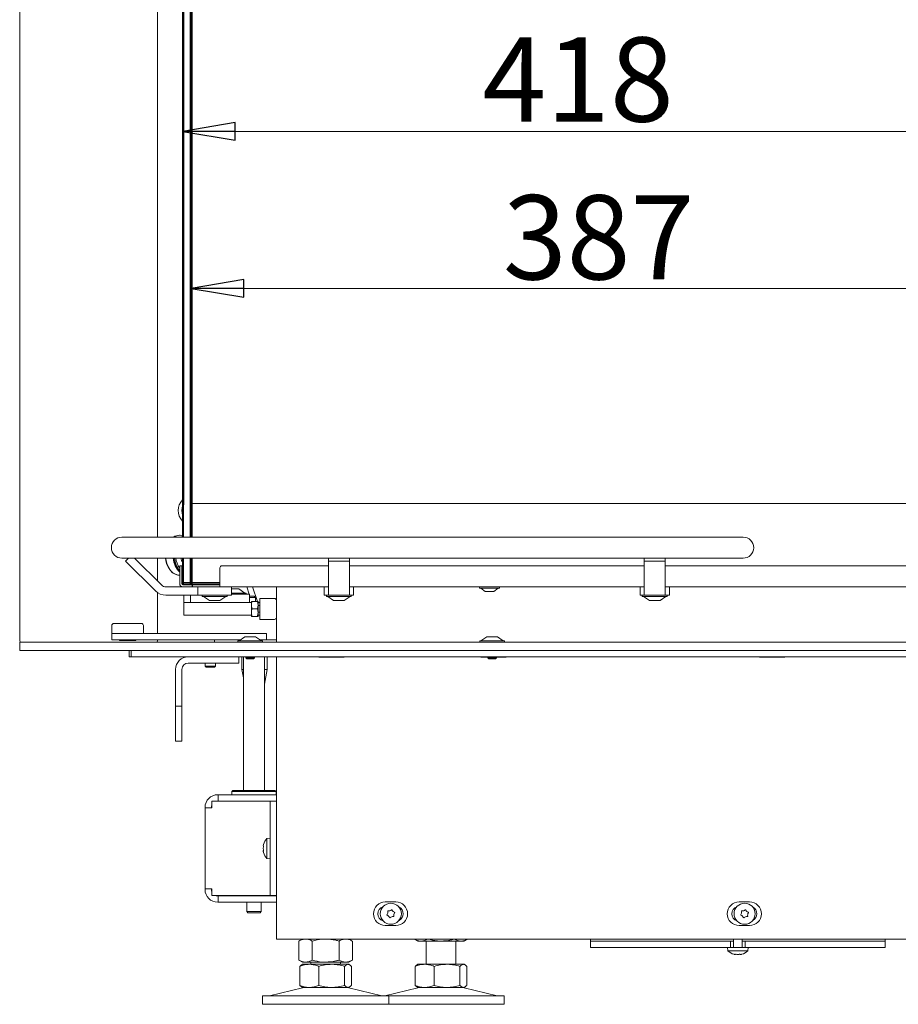
# Model space of a CAD drawing. Extents: x -1070 to 2120, y 1384 to 4330.
# Drawn here: x -1070 to -653, y 2754 to 3222 of the extents above; entities that cross this region are included whole.
import ezdxf

# ---------------------------------------------------------------- set-up
doc = ezdxf.new("R2010")
doc.units = 0
doc.header["$LTSCALE"] = 5
for name, color, linetype in [('LAYER14', 30, 'Continuous'), ('LAYER15', 5, 'Continuous'), ('SLD-0', 7, 'Continuous')]:
    doc.layers.add(name, color=color, linetype=linetype)
doc.styles.add('STANDARD-BrunnerGroßer Text', font='arial.ttf')
doc.dimstyles.new('STANDARD-Brunner-IIGroßer Text', dxfattribs={"dimscale": 5, "dimtxt": 8, "dimasz": 5, "dimexe": 3.175, "dimexo": 0, "dimgap": 0.762, "dimtad": 1, "dimdec": 0, "dimrnd": 1e-08, "dimtxsty": 'STANDARD-BrunnerGroßer Text', "dimblk": 'Filled-1', "dimcen": 0.09, "dimdle": 10, "dimclrd": 7, "dimclre": 7, "dimclrt": 7, "dimadec": 1, "dimazin": 2, "dimtfac": 0.666667, "dimtdec": 0, "dimtmove": 0, "dimatfit": 3, "dimldrblk": 'Filled-1', "dimfxl": 1, "dimtolj": 1, "dimlwd": 15, "dimlwe": 15, "dimarcsym": 0})

# ---------------------------------------------------------------- blocks, each defined once
blk = doc.blocks.new('Filled-1')
at = {"color": 0}
for p, q in [((0, 0), (-1, 0.167)), ((-1, 0.167), (-1, -0.167)), ((-1, 0), (0, 0)), ((-1, -0.167), (0, 0))]:
    blk.add_line(p, q, dxfattribs=at)
at = {"color": 0, "flags": 128}
blk.add_lwpolyline([(-1, -0.167), (0, 0), (-1, 0.167), (-1, -0.167)], dxfattribs=at)
at = {"color": 0}
blk.add_solid([(-1, -0.167), (0, 0), (-1, 0.167), (-1, -0.167)], dxfattribs=at)
blk = doc.blocks.new('*D45')
at = {"layer": 'Defpoints', "color": 0, "transparency": 16777216}
for p in [(-992.44, 3168.85), (-992.44, 2992.14), (-574.74, 2963.64)]:
    blk.add_point(p, dxfattribs=at)
at = {"layer": 'SLD-0', "color": 7, "lineweight": 5, "transparency": 16777216}
for p, q in [((-992.44, 2992.14), (-992.44, 3184.73)), ((-574.74, 2963.64), (-574.74, 3184.73)), ((-599.74, 3168.85), (-967.44, 3168.85))]:
    blk.add_line(p, q, dxfattribs=at)
at = {"layer": 'SLD-0', "color": 7, "lineweight": 5, "transparency": 16777216, "xscale": 25, "yscale": 25, "zscale": 25, "rotation": 180}
blk.add_blockref('Filled-1', (-992.44, 3168.85), dxfattribs=at)
at = {"layer": 'SLD-0', "color": 7, "lineweight": 5, "transparency": 16777216, "xscale": 25, "yscale": 25, "zscale": 25}
blk.add_blockref('Filled-1', (-574.74, 3168.85), dxfattribs=at)
at = {"layer": 'SLD-0', "color": 7, "lineweight": 5, "transparency": 16777216, "insert": (-804.68, 3213.51), "char_height": 40, "attachment_point": 2, "style": 'STANDARD-BrunnerGroßer Text'}
blk.add_mtext('\\A1;418', dxfattribs=at)
blk = doc.blocks.new('*D75')
at = {"color": 7, "lineweight": 5, "transparency": 16777216}
for p, q in [((-988.44, 2991.64), (-988.44, 3110.22)), ((-601.44, 2992.14), (-601.44, 3110.22)), ((-963.44, 3094.34), (-626.44, 3094.34))]:
    blk.add_line(p, q, dxfattribs=at)
at = {"layer": 'Defpoints', "color": 0, "transparency": 16777216}
for p in [(-601.44, 3094.34), (-601.44, 2992.14), (-988.44, 2991.64)]:
    blk.add_point(p, dxfattribs=at)
at = {"color": 7, "lineweight": 5, "transparency": 16777216, "xscale": 25, "yscale": 25, "zscale": 25, "rotation": 180}
blk.add_blockref('Filled-1', (-988.44, 3094.34), dxfattribs=at)
at = {"color": 7, "lineweight": 5, "transparency": 16777216, "xscale": 25, "yscale": 25, "zscale": 25}
blk.add_blockref('Filled-1', (-601.44, 3094.34), dxfattribs=at)
at = {"color": 7, "lineweight": 5, "transparency": 16777216, "insert": (-794.94, 3118.59), "char_height": 40, "attachment_point": 5, "style": 'STANDARD-BrunnerGroßer Text'}
blk.add_mtext('\\A1;387', dxfattribs=at)

msp = doc.modelspace()

# ---------------------------------------------------------------- linework, layer by layer
at = {"color": 7, "linetype": 'Continuous', "lineweight": 5}
for p, q in [((-988.94, 2976.24), (-988.94, 3495.64)), ((-988.44, 3495.64), (-988.44, 2976.24)), ((-992.49, 2992.14), (-992.49, 3458.14)), ((-992.44, 2992.14), (-992.44, 3458.14)), ((-991.94, 3458.64), (-991.94, 2991.64)), ((-987.94, 3458.14), (-987.94, 2992.14)), ((-992.49, 2992.14), (-992.44, 2992.14)), ((-992.49, 2992.14), (-991.99, 2991.64)), ((-992.49, 2976.24), (-992.49, 2992.14)), ((-992.44, 2992.14), (-991.94, 2991.64)), ((-988.44, 2991.64), (-987.94, 2992.14)), ((-987.94, 2992.14), (-987.94, 2976.24)), ((-601.44, 2992.14), (-987.94, 2992.14)), ((-991.99, 2991.64), (-991.99, 2976.24)), ((-991.94, 2991.64), (-991.99, 2991.64)), ((-988.44, 2976.24), (-988.44, 2991.64)), ((-996.27, 2976.24), (-1021.27, 2976.24)), ((-726.27, 2976.24), (-996.27, 2976.24)), ((-993.8, 2977.14), (-993.93, 2977.14)), ((-992.49, 2976.6), (-993.09, 2976.24)), ((-992.04, 2976.8), (-993.01, 2976.41)), ((-992.49, 2976.53), (-992.96, 2976.24)), ((-1021.27, 2966.24), (-996.27, 2966.24)), ((-1018.23, 2966.24), (-1019.57, 2964.91)), ((-1019.57, 2964.91), (-1005.35, 2950.7)), ((-1015.25, 2966.24), (-1002.52, 2953.52)), ((-996.27, 2966.24), (-726.27, 2966.24)), ((-992.49, 2954.64), (-992.49, 2966.24)), ((-991.99, 2966.24), (-991.99, 2954.64)), ((-988.94, 2954.64), (-988.94, 2966.24)), ((-988.44, 2954.64), (-988.44, 2966.24)), ((-987.94, 2966.24), (-987.94, 2954.64)), ((-923.27, 2966.24), (-923.27, 2964.91)), ((-923.27, 2964.91), (-913.27, 2964.91)), ((-923.27, 2950.7), (-923.27, 2964.91)), ((-913.27, 2966.24), (-913.27, 2964.91)), ((-913.27, 2964.91), (-913.27, 2950.7)), ((-773.27, 2966.24), (-773.27, 2964.91)), ((-773.27, 2964.91), (-763.27, 2964.91)), ((-773.27, 2950.7), (-773.27, 2964.91)), ((-763.27, 2966.24), (-763.27, 2964.91)), ((-763.27, 2964.91), (-763.27, 2950.7)), ((-993.84, 2962.64), (-992.84, 2962.64)), ((-993.84, 2961.64), (-993.84, 2962.64)), ((-993.84, 2961.64), (-993.84, 2954.14)), ((-992.84, 2962.64), (-992.84, 2961.64)), ((-992.84, 2961.64), (-992.84, 2954.14)), ((-992.84, 2960.52), (-992.49, 2960.26)), ((-992.84, 2959.64), (-992.49, 2959.64)), ((-974.74, 2961.64), (-974.74, 2954.64)), ((-923.27, 2962.64), (-973.74, 2962.64)), ((-773.27, 2962.64), (-913.27, 2962.64)), ((-565.74, 2962.64), (-763.27, 2962.64)), ((-993.93, 2958.14), (-993.84, 2958.14)), ((-991.99, 2954.64), (-992.49, 2954.64)), ((-991.99, 2954.14), (-992.49, 2954.64)), ((-992.34, 2954.29), (-992.34, 2954.49)), ((-991.99, 2954.64), (-988.94, 2954.64)), ((-991.99, 2954.14), (-991.99, 2954.64)), ((-988.94, 2954.64), (-988.44, 2954.64)), ((-988.94, 2954.14), (-988.44, 2954.64)), ((-988.94, 2954.64), (-988.94, 2954.14)), ((-988.44, 2954.64), (-987.94, 2954.14)), ((-987.94, 2954.64), (-988.44, 2954.64)), ((-987.94, 2954.64), (-974.74, 2954.64)), ((-987.94, 2954.64), (-987.94, 2954.14)), ((-974.74, 2952.64), (-974.74, 2954.64)), ((-1000.4, 2952.64), (-992.34, 2952.64)), ((-992.34, 2953.64), (-987.94, 2953.64)), ((-992.34, 2952.64), (-987.94, 2952.64)), ((-991.99, 2954.14), (-992.19, 2954.14)), ((-988.94, 2954.14), (-991.99, 2954.14)), ((-987.94, 2954.14), (-988.94, 2954.14)), ((-974.74, 2954.14), (-987.94, 2954.14)), ((-987.94, 2953.64), (-987.94, 2952.64)), ((-987.94, 2953.64), (-987.74, 2953.64)), ((-987.94, 2952.64), (-987.74, 2952.64)), ((-987.74, 2953.64), (-987.74, 2952.64)), ((-987.74, 2953.64), (-984.24, 2953.64)), ((-987.74, 2952.64), (-978.26, 2952.64)), ((-985.24, 2952.64), (-985.24, 2948.64)), ((-984.99, 2953.79), (-984.99, 2954.14)), ((-974.74, 2953.64), (-984.24, 2953.64)), ((-977.55, 2952.64), (-978.26, 2952.64)), ((-974.74, 2952.64), (-977.55, 2952.64)), ((-923.27, 2952.64), (-974.74, 2952.64)), ((-969.24, 2952.64), (-969.24, 2948.64)), ((-965.74, 2951.64), (-969.24, 2951.64)), ((-962.34, 2949.7), (-969.24, 2949.7)), ((-962.94, 2949.7), (-965.74, 2951.64)), ((-962.34, 2949.14), (-962.34, 2949.7)), ((-960.88, 2949.14), (-962.04, 2952.64)), ((-956.9, 2945.64), (-959.21, 2952.64)), ((-947.84, 2952.64), (-947.84, 2926.44)), ((-925.27, 2952.64), (-925.27, 2948.64)), ((-923.27, 2950.7), (-923.27, 2948.64)), ((-773.27, 2952.64), (-913.27, 2952.64)), ((-913.27, 2948.64), (-913.27, 2950.7)), ((-911.27, 2952.64), (-911.27, 2948.64)), ((-851.44, 2952.64), (-851.44, 2952.09)), ((-851.44, 2952.09), (-842.81, 2952.09)), ((-850.84, 2952.09), (-848.74, 2950.44)), ((-848.74, 2950.44), (-845.07, 2950.44)), ((-845.07, 2950.44), (-844.74, 2950.44)), ((-844.74, 2950.44), (-842.64, 2952.09)), ((-842.81, 2952.09), (-842.04, 2952.09)), ((-842.04, 2952.09), (-842.04, 2952.64)), ((-775.27, 2952.64), (-775.27, 2948.64)), ((-773.27, 2950.7), (-773.27, 2948.64)), ((-564.74, 2952.64), (-763.27, 2952.64)), ((-763.27, 2948.64), (-763.27, 2950.7)), ((-761.27, 2952.64), (-761.27, 2948.64)), ((-1000.4, 2948.64), (-986.24, 2948.64)), ((-991.84, 2948.64), (-991.84, 2945.64)), ((-991.84, 2945.14), (-991.84, 2945.64)), ((-991.84, 2939.14), (-991.84, 2945.14)), ((-991.84, 2945.14), (-986.84, 2945.14)), ((-988.74, 2948.64), (-988.74, 2945.14)), ((-986.84, 2945.14), (-964.84, 2945.14)), ((-985.24, 2948.64), (-986.24, 2948.64)), ((-984.24, 2948.64), (-985.24, 2948.64)), ((-984.24, 2948.64), (-974.24, 2948.64)), ((-983.14, 2948.64), (-983.14, 2948.09)), ((-983.14, 2948.09), (-971.34, 2948.09)), ((-982.54, 2948.09), (-979.74, 2946.14)), ((-979.74, 2946.14), (-974.74, 2946.14)), ((-974.74, 2946.14), (-971.94, 2948.09)), ((-969.24, 2948.64), (-974.24, 2948.64)), ((-971.34, 2948.09), (-971.34, 2948.64)), ((-969.24, 2949.14), (-968.74, 2949.14)), ((-968.74, 2949.14), (-960.74, 2949.14)), ((-964.84, 2945.14), (-959.84, 2945.14)), ((-960.74, 2949.14), (-960.74, 2945.14)), ((-960.55, 2948.14), (-960.74, 2948.72)), ((-960.74, 2948.14), (-960.02, 2948.14)), ((-960.74, 2947.64), (-957.92, 2947.64)), ((-960.02, 2948.14), (-958.42, 2948.14)), ((-959.84, 2945.14), (-959.84, 2945.64)), ((-959.84, 2945.14), (-959.84, 2939.14)), ((-956.96, 2945.64), (-959.53, 2945.64)), ((-957.92, 2947.64), (-958.42, 2948.14)), ((-957.92, 2945.64), (-957.92, 2947.64)), ((-956.96, 2945.64), (-956.64, 2943.9)), ((-956.64, 2943.9), (-956.64, 2945.64)), ((-956.64, 2945.14), (-955.84, 2945.14)), ((-948.84, 2947.15), (-955.84, 2947.15)), ((-955.84, 2947.15), (-955.84, 2937.14)), ((-924.27, 2948.64), (-925.27, 2948.64)), ((-923.27, 2948.64), (-924.27, 2948.64)), ((-924.17, 2948.64), (-924.17, 2948.09)), ((-924.17, 2948.09), (-915.37, 2948.09)), ((-923.57, 2948.09), (-920.77, 2946.14)), ((-923.27, 2948.64), (-913.27, 2948.64)), ((-920.77, 2946.14), (-917.04, 2946.14)), ((-917.04, 2946.14), (-915.77, 2946.14)), ((-915.77, 2946.14), (-912.97, 2948.09)), ((-915.37, 2948.09), (-912.37, 2948.09)), ((-912.27, 2948.64), (-913.27, 2948.64)), ((-912.37, 2948.09), (-912.37, 2948.64)), ((-911.27, 2948.64), (-912.27, 2948.64)), ((-774.27, 2948.64), (-775.27, 2948.64)), ((-773.27, 2948.64), (-774.27, 2948.64)), ((-774.17, 2948.64), (-774.17, 2948.09)), ((-774.17, 2948.09), (-762.37, 2948.09)), ((-773.57, 2948.09), (-770.77, 2946.14)), ((-773.27, 2948.64), (-763.27, 2948.64)), ((-770.77, 2946.14), (-765.77, 2946.14)), ((-765.77, 2946.14), (-762.97, 2948.09)), ((-762.27, 2948.64), (-763.27, 2948.64)), ((-762.37, 2948.09), (-762.37, 2948.64)), ((-761.27, 2948.64), (-762.27, 2948.64)), ((-959.53, 2942.15), (-959.84, 2943.9)), ((-959.53, 2938.64), (-959.84, 2940.39)), ((-956.96, 2942.15), (-959.53, 2942.15)), ((-956.96, 2942.15), (-956.64, 2940.39)), ((-956.64, 2940.39), (-956.64, 2943.9)), ((-955.84, 2943.71), (-956.64, 2943.71)), ((-956.64, 2940.57), (-955.84, 2940.57)), ((-956.64, 2938.64), (-956.64, 2940.39)), ((-986.84, 2939.14), (-991.84, 2939.14)), ((-986.84, 2939.14), (-964.84, 2939.14)), ((-959.84, 2939.14), (-964.84, 2939.14)), ((-959.84, 2938.64), (-959.84, 2939.14)), ((-956.96, 2938.64), (-959.53, 2938.64)), ((-956.64, 2939.14), (-955.84, 2939.14)), ((-955.84, 2937.14), (-948.84, 2937.14)), ((-1026.12, 2934.24), (-1026.12, 2930.44)), ((-1025.12, 2935.24), (-1012.12, 2935.24)), ((-1011.12, 2930.44), (-1011.12, 2934.24)), ((-1026.12, 2930.44), (-1026.12, 2927.44)), ((-1018.62, 2930.44), (-1026.12, 2930.44)), ((-1026.12, 2927.44), (-1018.62, 2927.44)), ((-1022.67, 2927.44), (-1022.47, 2927.24)), ((-1014.77, 2927.24), (-1022.47, 2927.24)), ((-1018.62, 2930.44), (-960.12, 2930.44)), ((-1018.62, 2927.44), (-975.82, 2927.44)), ((-1014.77, 2927.24), (-1014.57, 2927.44)), ((-977.32, 2927.44), (-977.32, 2926.44)), ((-975.82, 2927.44), (-965.03, 2927.44)), ((-960.12, 2930.44), (-952.62, 2930.44)), ((-955.72, 2927.44), (-947.92, 2927.44)), ((-952.62, 2927.44), (-952.62, 2930.44)), ((-947.92, 2927.44), (-947.84, 2927.44)), ((-1017.84, 2919.44), (-1017.84, 2922.44)), ((-1016.96, 2919.44), (-1016.96, 2922.44)), ((-1017.84, 2919.44), (-1016.96, 2919.44)), ((-1014.84, 2919.44), (-1016.96, 2919.44)), ((-1014.84, 2919.44), (-509.25, 2919.44)), ((-965.84, 2919.44), (-965.84, 2916.44)), ((-964.34, 2919.44), (-964.34, 2913.44)), ((-963.62, 2919.44), (-963.62, 2855.95)), ((-953.62, 2855.95), (-953.62, 2919.44)), ((-952.34, 2913.44), (-952.34, 2919.44)), ((-947.84, 2919.44), (-947.84, 2785.44)), ((-927.74, 2919.44), (-927.74, 2919.29)), ((-927.74, 2919.29), (-915.74, 2919.29)), ((-917.54, 2919.29), (-917.54, 2919.44)), ((-915.74, 2919.29), (-915.74, 2919.44)), ((-850.84, 2919.44), (-850.84, 2919.29)), ((-850.84, 2919.29), (-847.58, 2919.29)), ((-843.38, 2919.29), (-838.84, 2919.29)), ((-838.84, 2919.29), (-838.84, 2919.44)), ((-718.56, 2919.44), (-718.56, 2919.29)), ((-718.56, 2919.29), (-706.56, 2919.29)), ((-706.56, 2919.29), (-706.56, 2919.44)), ((-995.84, 2897.95), (-995.84, 2913.44)), ((-992.84, 2897.95), (-992.84, 2913.44)), ((-989.84, 2916.44), (-967.84, 2916.44)), ((-981.84, 2916.44), (-981.84, 2914.94)), ((-981.84, 2914.94), (-981.34, 2914.45)), ((-977.18, 2914.94), (-981.84, 2914.94)), ((-977.61, 2914.45), (-981.34, 2914.45)), ((-977.34, 2914.45), (-977.61, 2914.45)), ((-977.34, 2914.45), (-976.84, 2914.94)), ((-976.84, 2914.94), (-977.18, 2914.94)), ((-976.84, 2914.94), (-976.84, 2916.44)), ((-965.84, 2916.44), (-967.84, 2916.44)), ((-964.34, 2913.44), (-963.62, 2909.48)), ((-963.62, 2913.44), (-964.34, 2913.44)), ((-953.62, 2906.41), (-952.34, 2913.44)), ((-952.34, 2913.44), (-953.62, 2913.44)), ((-995.84, 2895.94), (-995.84, 2897.95)), ((-992.84, 2895.94), (-995.84, 2895.94)), ((-995.84, 2895.94), (-995.84, 2893.95)), ((-995.84, 2893.95), (-995.84, 2881.45)), ((-992.84, 2897.95), (-992.84, 2895.94)), ((-992.84, 2893.95), (-992.84, 2895.94)), ((-992.84, 2881.45), (-992.84, 2893.95)), ((-995.84, 2879.44), (-995.84, 2881.45)), ((-992.84, 2881.45), (-992.84, 2879.44)), ((-992.84, 2879.44), (-995.84, 2879.44)), ((-975.82, 2853.94), (-975.52, 2853.94)), ((-975.52, 2850.94), (-975.52, 2853.94)), ((-975.52, 2853.94), (-947.84, 2853.94)), ((-968.62, 2855.95), (-969.12, 2855.44)), ((-969.12, 2855.44), (-969.12, 2853.94)), ((-948.12, 2855.44), (-969.12, 2855.44)), ((-968.62, 2855.95), (-948.62, 2855.95)), ((-948.12, 2855.44), (-948.62, 2855.95)), ((-948.12, 2853.94), (-948.12, 2855.44)), ((-981.82, 2847.65), (-981.82, 2847.94)), ((-981.82, 2847.65), (-981.82, 2809.25)), ((-978.82, 2847.65), (-981.82, 2847.65)), ((-978.82, 2847.65), (-978.82, 2847.94)), ((-978.82, 2847.65), (-978.56, 2847.65)), ((-978.56, 2847.65), (-978.56, 2850.85)), ((-952.34, 2850.85), (-978.56, 2850.85)), ((-975.82, 2850.94), (-975.52, 2850.94)), ((-975.52, 2850.94), (-947.84, 2850.94)), ((-963.62, 2850.94), (-963.62, 2850.85)), ((-953.62, 2850.85), (-953.62, 2850.94)), ((-950.84, 2850.85), (-952.34, 2850.85)), ((-950.84, 2850.85), (-947.84, 2850.85)), ((-950.84, 2846.84), (-950.84, 2850.85)), ((-950.84, 2810.04), (-950.84, 2846.84)), ((-950.84, 2833.34), (-952.48, 2833.2)), ((-952.48, 2833.2), (-952.48, 2831.1)), ((-954.18, 2829.79), (-954.18, 2829.79)), ((-954.18, 2828.55), (-954.18, 2828.55)), ((-952.48, 2831.1), (-952.48, 2823.69)), ((-954.18, 2827.2), (-954.18, 2827.2)), ((-954.18, 2827.1), (-954.18, 2827.1)), ((-954.08, 2826.56), (-954.08, 2826.53)), ((-952.48, 2823.69), (-950.84, 2823.55)), ((-950.84, 2806.04), (-950.84, 2810.04)), ((-981.82, 2809.25), (-978.82, 2809.25)), ((-981.82, 2808.94), (-981.82, 2809.25)), ((-978.56, 2809.25), (-978.82, 2809.25)), ((-978.82, 2808.94), (-978.82, 2809.25)), ((-978.56, 2806.04), (-978.56, 2809.25)), ((-952.34, 2806.04), (-978.56, 2806.04)), ((-975.52, 2805.95), (-975.82, 2805.95)), ((-975.52, 2805.95), (-975.52, 2802.94)), ((-975.52, 2805.95), (-947.84, 2805.95)), ((-962.02, 2806.04), (-962.02, 2805.95)), ((-955.22, 2805.95), (-955.22, 2806.04)), ((-952.34, 2806.04), (-950.84, 2806.04)), ((-947.84, 2806.04), (-950.84, 2806.04)), ((-975.52, 2802.94), (-975.82, 2802.94)), ((-975.52, 2802.94), (-947.84, 2802.94)), ((-962.02, 2802.94), (-962.02, 2798.45)), ((-955.22, 2798.45), (-955.22, 2802.94)), ((-896.24, 2803.04), (-891.24, 2803.04)), ((-728.24, 2803.04), (-723.24, 2803.04)), ((-962.02, 2798.45), (-961.52, 2797.94)), ((-962.02, 2798.45), (-955.22, 2798.45)), ((-955.72, 2797.94), (-961.52, 2797.94)), ((-955.72, 2797.94), (-955.22, 2798.45)), ((-891.24, 2791.84), (-896.24, 2791.84)), ((-723.24, 2791.84), (-728.24, 2791.84)), ((-947.84, 2785.44), (-941.84, 2785.44)), ((-941.84, 2785.44), (-591.29, 2785.44)), ((-935.54, 2785.44), (-937.24, 2784.46)), ((-937.24, 2784.46), (-937.24, 2775.43)), ((-930.89, 2784.46), (-930.89, 2775.43)), ((-918.18, 2784.46), (-918.18, 2775.43)), ((-911.83, 2784.46), (-913.54, 2785.44)), ((-911.83, 2784.46), (-911.83, 2775.43)), ((-882.46, 2785.44), (-882.46, 2785.43)), ((-882.46, 2785.43), (-880.76, 2784.45)), ((-879.29, 2784.45), (-880.76, 2784.45)), ((-869.76, 2784.45), (-879.29, 2784.45)), ((-876.76, 2784.45), (-876.76, 2773.44)), ((-876.11, 2785.44), (-876.11, 2785.43)), ((-860.23, 2784.45), (-869.76, 2784.45)), ((-863.41, 2785.44), (-863.41, 2785.43)), ((-862.76, 2773.44), (-862.76, 2784.45)), ((-858.76, 2784.45), (-860.23, 2784.45)), ((-858.76, 2784.45), (-857.06, 2785.43)), ((-857.06, 2785.44), (-857.06, 2785.43)), ((-798.78, 2785.44), (-798.78, 2784.45)), ((-751.25, 2784.45), (-798.78, 2784.45)), ((-733.68, 2781.44), (-733.53, 2779.81)), ((-732.28, 2781.44), (-725.28, 2781.44)), ((-730.88, 2785.44), (-730.88, 2781.44)), ((-726.68, 2781.44), (-726.68, 2785.44)), ((-724.02, 2779.81), (-723.88, 2781.44)), ((-658.78, 2784.45), (-706.3, 2784.45)), ((-658.78, 2784.45), (-658.78, 2785.44)), ((-733.53, 2779.81), (-724.02, 2779.81)), ((-730.07, 2778.11), (-730.07, 2778.11)), ((-728.78, 2778.11), (-728.78, 2778.11)), ((-727.48, 2778.11), (-727.48, 2778.11)), ((-937.24, 2775.43), (-935.54, 2774.44)), ((-936.8, 2772.46), (-936.8, 2763.43)), ((-935.54, 2773.44), (-935.92, 2773.22)), ((-934.06, 2774.44), (-935.54, 2774.44)), ((-932.31, 2773.44), (-935.54, 2773.44)), ((-924.54, 2774.44), (-934.06, 2774.44)), ((-921.69, 2773.44), (-932.31, 2773.44)), ((-931.54, 2774.44), (-931.54, 2773.44)), ((-927.82, 2772.46), (-927.82, 2763.43)), ((-915.01, 2774.44), (-924.54, 2774.44)), ((-913.91, 2773.44), (-921.69, 2773.44)), ((-917.54, 2773.44), (-917.54, 2774.44)), ((-915.55, 2772.46), (-915.55, 2763.43)), ((-913.54, 2774.44), (-915.01, 2774.44)), ((-913.54, 2773.44), (-913.91, 2773.44)), ((-913.54, 2774.44), (-911.83, 2775.43)), ((-913.15, 2773.22), (-913.54, 2773.44)), ((-912.27, 2772.46), (-912.27, 2763.43)), ((-882.03, 2772.46), (-882.03, 2763.43)), ((-880.76, 2773.44), (-881.15, 2773.22)), ((-877.54, 2773.44), (-880.76, 2773.44)), ((-866.91, 2773.44), (-877.54, 2773.44)), ((-873.05, 2772.46), (-873.05, 2763.43)), ((-859.14, 2773.44), (-866.91, 2773.44)), ((-860.78, 2772.46), (-860.78, 2763.43)), ((-858.76, 2773.44), (-859.14, 2773.44)), ((-858.37, 2773.22), (-858.76, 2773.44)), ((-857.49, 2772.46), (-857.49, 2763.43)), ((-954.54, 2758.44), (-954.54, 2754.44)), ((-954.54, 2758.44), (-894.54, 2758.44)), ((-935.48, 2762.33), (-951.19, 2758.53)), ((-935.92, 2762.67), (-935.54, 2762.44)), ((-932.31, 2762.44), (-935.54, 2762.44)), ((-921.69, 2762.44), (-932.31, 2762.44)), ((-913.91, 2762.44), (-921.69, 2762.44)), ((-913.54, 2762.44), (-913.91, 2762.44)), ((-897.88, 2758.53), (-913.59, 2762.33)), ((-913.54, 2762.44), (-913.15, 2762.67)), ((-880.7, 2762.33), (-896.41, 2758.53)), ((-894.54, 2754.44), (-894.54, 2758.44)), ((-894.54, 2758.44), (-839.76, 2758.44)), ((-881.15, 2762.67), (-880.76, 2762.44)), ((-877.54, 2762.44), (-880.76, 2762.44)), ((-866.91, 2762.44), (-877.54, 2762.44)), ((-859.14, 2762.44), (-866.91, 2762.44)), ((-858.76, 2762.44), (-859.14, 2762.44)), ((-843.11, 2758.53), (-858.82, 2762.33)), ((-858.76, 2762.44), (-858.37, 2762.67)), ((-839.76, 2754.44), (-839.76, 2758.44)), ((-954.54, 2754.44), (-894.54, 2754.44)), ((-894.54, 2754.44), (-839.76, 2754.44))]:
    msp.add_line(p, q, dxfattribs=at)
at = {"color": 7, "linetype": 'Continuous', "lineweight": 5, "flags": 128}
for points in [[(-1000.57, 2966.24), (-1000.39, 2965.05), (-999.91, 2963.32), (-999.2, 2961.75), (-998.28, 2960.41), (-997.2, 2959.35), (-995.99, 2958.6), (-994.71, 2958.21), (-993.93, 2958.14)], [(-1000.44, 2966.24), (-1000.26, 2965.05), (-999.78, 2963.32), (-999.07, 2961.75), (-998.15, 2960.41), (-997.07, 2959.35), (-995.86, 2958.6), (-994.57, 2958.21), (-993.8, 2958.14)], [(-976.59, 2850.85), (-976.4, 2850.89), (-975.82, 2850.94)], [(-975.82, 2805.95), (-976.4, 2806), (-976.59, 2806.04)]]:
    msp.add_lwpolyline(points, dxfattribs=at)
at = {"color": 7, "linetype": 'Continuous', "lineweight": 5}
for centre in [(-893.59, 2797.44), (-725.59, 2797.44)]:
    msp.add_circle(centre, 5, dxfattribs=at)
for centre, radius, start, end in [((-987.28, 2988.94), 7.28, 135.719, 224.281), ((-984.5, 2988.94), 8.29, 164.6609, 195.3391), ((-1021.27, 2971.24), 5, 90, 270), ((-993.89, 2972.03), 5.11, 90.4807, 124.5252), ((-993.81, 2972.16), 4.98, 74.7012, 124.9055), ((-726.27, 2971.24), 5, 270, 90), ((-986.64, 2966.94), 10.27, 183.9065, 225.4603), ((-986.44, 2966.96), 10.34, 183.9887, 224.2817), ((-986.17, 2967.03), 10.18, 184.4225, 221.1492), ((-986.19, 2967.21), 9.51, 185.0719, 216.4068), ((-987.54, 2967.39), 5.86, 191.2584, 212.3907), ((-973.74, 2961.64), 1, 90, 180), ((-1000.4, 2955.64), 7, 225, 270), ((-1000.4, 2955.64), 3, 225, 270), ((-992.34, 2954.14), 1.5, 180, 270), ((-992.19, 2954.29), 0.65, 180, 270), ((-992.34, 2954.14), 0.5, 180, 270), ((-992.19, 2954.29), 0.15, 180, 270), ((-984.24, 2955.64), 2, 228.5904, 247.9757), ((-985.74, 2955.64), 2, 292.0243, 311.4096), ((-984.24, 2955.64), 2, 247.9757, 270), ((-948.84, 2946.14), 1, 0, 90), ((-948.84, 2938.14), 1, 270, 0), ((-1025.12, 2934.24), 1, 90, 180), ((-1012.12, 2934.24), 1, 0, 90), ((-989.84, 2913.44), 6, 90, 180), ((-989.84, 2913.44), 3, 90, 180), ((-975.82, 2847.94), 6, 90, 180), ((-975.82, 2847.94), 3, 155.9792, 180), ((-947.34, 2828.44), 7, 137.1907, 164.3122), ((-947.34, 2828.44), 7, 195.8678, 222.8093), ((-975.82, 2808.94), 6, 180, 270), ((-975.82, 2808.94), 3, 180, 204.0208), ((-896.24, 2797.44), 5.6, 90, 270), ((-896.24, 2797.44), 3.5, 107.9845, 252.0155), ((-891.24, 2797.44), 5.6, 270, 90), ((-891.24, 2797.44), 3.5, 296.0632, 63.9368), ((-728.24, 2797.44), 5.6, 90, 270), ((-728.24, 2797.44), 3.5, 107.9845, 252.0155), ((-723.24, 2797.44), 5.6, 270, 90), ((-723.24, 2797.44), 3.5, 296.0632, 63.9368), ((-895.25, 2796.95), 0.2, 141.1102, 252.2735), ((-896.8, 2798.2), 1.8, 321.1102, 346.699), ((-895.86, 2795.04), 1.8, 46.6892, 72.2735), ((-894.85, 2798.63), 0.2, 81.1102, 192.2735), ((-896.8, 2798.2), 1.8, 346.6892, 12.2735), ((-894.54, 2800.61), 1.8, 261.1102, 286.699), ((-895.86, 2795.04), 1.8, 21.1102, 46.699), ((-893.99, 2795.76), 0.2, 201.1102, 312.2735), ((-894.54, 2800.61), 1.8, 286.6892, 312.2735), ((-892.64, 2794.28), 1.8, 106.6892, 132.2735), ((-893.19, 2799.13), 0.2, 21.1102, 132.2735), ((-892.64, 2794.28), 1.8, 81.1102, 106.699), ((-891.33, 2799.85), 1.8, 201.1102, 226.6968), ((-891.33, 2799.85), 1.8, 226.6869, 252.2735), ((-892.34, 2796.26), 0.2, 261.1102, 12.2735), ((-890.38, 2796.69), 1.8, 166.6892, 192.2735), ((-890.38, 2796.69), 1.8, 141.1102, 166.699), ((-891.94, 2797.94), 0.2, 321.1102, 72.2735), ((-727.25, 2796.95), 0.2, 141.1102, 252.2735), ((-728.8, 2798.2), 1.8, 321.1102, 346.699), ((-727.86, 2795.04), 1.8, 46.6892, 72.2735), ((-726.85, 2798.63), 0.2, 81.1102, 192.2735), ((-728.8, 2798.2), 1.8, 346.6892, 12.2735), ((-726.54, 2800.61), 1.8, 261.1102, 286.699), ((-727.86, 2795.04), 1.8, 21.1102, 46.699), ((-725.99, 2795.76), 0.2, 201.1102, 312.2735), ((-726.54, 2800.61), 1.8, 286.6892, 312.2735), ((-724.64, 2794.28), 1.8, 106.6892, 132.2735), ((-725.19, 2799.13), 0.2, 21.1102, 132.2735), ((-724.64, 2794.28), 1.8, 81.1102, 106.699), ((-723.33, 2799.85), 1.8, 201.1102, 226.6968), ((-723.33, 2799.85), 1.8, 226.6869, 252.2735), ((-724.34, 2796.26), 0.2, 261.1102, 12.2735), ((-722.38, 2796.69), 1.8, 166.6892, 192.2735), ((-722.38, 2796.69), 1.8, 141.1102, 166.699), ((-723.94, 2797.94), 0.2, 321.1102, 72.2735), ((-728.78, 2784.94), 7, 227.1907, 254.0302), ((-728.78, 2784.94), 7, 286.0006, 312.8093), ((-951.89, 2761.44), 3, 270, 283.609), ((-934.54, 2758.44), 4, 90, 103.609), ((-914.54, 2758.44), 4, 76.391, 90), ((-897.18, 2761.44), 3, 256.391, 270), ((-897.12, 2761.44), 3, 270, 283.609), ((-879.76, 2758.44), 4, 90, 103.609), ((-859.76, 2758.44), 4, 76.391, 90), ((-842.4, 2761.44), 3, 256.391, 270)]:
    msp.add_arc(centre, radius, start, end, dxfattribs=at)
for points, knots in [([(-959.84, 2943.9), (-959.84, 2943.94), (-959.84, 2944.53), (-959.68, 2945.11), (-959.53, 2945.64)], [0, 0, 0, 0, 0.070175, 1, 1, 1, 1]), ([(-959.53, 2945.64), (-959.65, 2945.64), (-959.82, 2945.64), (-959.84, 2945.64), (-959.84, 2945.64)], [0, 0, 0, 0, 0.735332, 1, 1, 1, 1]), ([(-956.64, 2945.64), (-956.65, 2945.64), (-956.66, 2945.64), (-956.83, 2945.64), (-956.96, 2945.64)], [0, 0, 0, 0, 0.264668, 1, 1, 1, 1]), ([(-959.84, 2940.39), (-959.84, 2940.44), (-959.84, 2941.03), (-959.68, 2941.61), (-959.53, 2942.15)], [0, 0, 0, 0, 0.070184, 1, 1, 1, 1]), ([(-956.64, 2943.9), (-956.64, 2943.85), (-956.65, 2943.26), (-956.81, 2942.68), (-956.96, 2942.15)], [0, 0, 0, 0, 0.070186, 1, 1, 1, 1]), ([(-956.64, 2940.39), (-956.64, 2940.35), (-956.65, 2939.76), (-956.81, 2939.18), (-956.96, 2938.64)], [0, 0, 0, 0, 0.070175, 1, 1, 1, 1]), ([(-959.84, 2938.64), (-959.84, 2938.64), (-959.82, 2938.64), (-959.65, 2938.64), (-959.53, 2938.64)], [0, 0, 0, 0, 0.264668, 1, 1, 1, 1]), ([(-956.96, 2938.64), (-956.83, 2938.64), (-956.66, 2938.64), (-956.65, 2938.64), (-956.64, 2938.64)], [0, 0, 0, 0, 0.735332, 1, 1, 1, 1]), ([(-954.09, 2830.29), (-954.13, 2830.16), (-954.17, 2829.96), (-954.18, 2829.83), (-954.18, 2829.79)], [0, 0, 0, 0, 0.687983, 1, 1, 1, 1]), ([(-954.18, 2829.79), (-954.17, 2829.72), (-954.16, 2829.62), (-954.11, 2829.61), (-954.09, 2829.61)], [0, 0, 0, 0, 0.687848, 1, 1, 1, 1]), ([(-954.09, 2829.34), (-954.13, 2829.16), (-954.17, 2828.9), (-954.18, 2828.63), (-954.18, 2828.55)], [0, 0, 0, 0, 0.687899, 1, 1, 1, 1]), ([(-954.18, 2828.55), (-954.17, 2828.36), (-954.16, 2828.09), (-954.11, 2827.86), (-954.09, 2827.78)], [0, 0, 0, 0, 0.687836, 1, 1, 1, 1]), ([(-954.09, 2829.61), (-954.09, 2829.61), (-954.08, 2829.6), (-954.07, 2829.57), (-954.07, 2829.52), (-954.07, 2829.46), (-954.08, 2829.39), (-954.09, 2829.35), (-954.09, 2829.34)], [0, 0, 0, 0, 0.17359, 0.347865, 0.518497, 0.685807, 0.85357, 1, 1, 1, 1]), ([(-954.09, 2827.49), (-954.13, 2827.45), (-954.17, 2827.39), (-954.18, 2827.24), (-954.18, 2827.2)], [0, 0, 0, 0, 0.687982, 1, 1, 1, 1]), ([(-954.18, 2827.2), (-954.17, 2827.08), (-954.16, 2826.91), (-954.11, 2826.69), (-954.09, 2826.62)], [0, 0, 0, 0, 0.687852, 1, 1, 1, 1]), ([(-954.09, 2827.78), (-954.09, 2827.76), (-954.08, 2827.72), (-954.07, 2827.65), (-954.07, 2827.59), (-954.07, 2827.54), (-954.08, 2827.5), (-954.09, 2827.49), (-954.09, 2827.49)], [0, 0, 0, 0, 0.173623, 0.348009, 0.518459, 0.685925, 0.853601, 1, 1, 1, 1]), ([(-954.09, 2826.62), (-954.09, 2826.6), (-954.08, 2826.57), (-954.07, 2826.53), (-954.07, 2826.52), (-954.07, 2826.53), (-954.08, 2826.55), (-954.09, 2826.58), (-954.09, 2826.6)], [0, 0, 0, 0, 0.173585, 0.347892, 0.518427, 0.685868, 0.853523, 1, 1, 1, 1]), ([(-937.24, 2784.46), (-936.72, 2784.74), (-935.68, 2785.29), (-934.6, 2785.39), (-934.06, 2785.44)], [0, 0, 0, 0, 0.495457, 1, 1, 1, 1]), ([(-934.06, 2785.44), (-933.99, 2785.44), (-933.42, 2785.43), (-932.34, 2785.22), (-931.37, 2784.72), (-930.89, 2784.46)], [0, 0, 0, 0, 0.070097, 0.530789, 1, 1, 1, 1]), ([(-930.89, 2784.46), (-929.35, 2784.85), (-927.25, 2785.38), (-925.1, 2785.43), (-924.54, 2785.44)], [0, 0, 0, 0, 0.735329, 1, 1, 1, 1]), ([(-924.54, 2785.44), (-922.93, 2785.33), (-920.78, 2785.18), (-918.71, 2784.61), (-918.18, 2784.46)], [0, 0, 0, 0, 0.747439, 1, 1, 1, 1]), ([(-918.18, 2784.46), (-917.67, 2784.74), (-916.63, 2785.29), (-915.55, 2785.39), (-915.01, 2785.44)], [0, 0, 0, 0, 0.495458, 1, 1, 1, 1]), ([(-915.01, 2785.44), (-914.93, 2785.44), (-914.36, 2785.43), (-913.29, 2785.22), (-912.32, 2784.72), (-911.83, 2784.46)], [0, 0, 0, 0, 0.070097, 0.530789, 1, 1, 1, 1]), ([(-879.29, 2784.45), (-879.36, 2784.45), (-879.93, 2784.45), (-881.01, 2784.67), (-881.97, 2785.17), (-882.46, 2785.43)], [0, 0, 0, 0, 0.070092, 0.530788, 1, 1, 1, 1]), ([(-876.11, 2785.43), (-876.63, 2785.15), (-877.67, 2784.6), (-878.74, 2784.5), (-879.29, 2784.45)], [0, 0, 0, 0, 0.4954572, 1, 1, 1, 1]), ([(-869.76, 2784.45), (-870.33, 2784.46), (-872.48, 2784.51), (-874.57, 2785.04), (-876.11, 2785.43)], [0, 0, 0, 0, 0.264671, 1, 1, 1, 1]), ([(-863.41, 2785.43), (-863.93, 2785.28), (-866, 2784.71), (-868.15, 2784.56), (-869.76, 2784.45)], [0, 0, 0, 0, 0.252564, 1, 1, 1, 1]), ([(-860.23, 2784.45), (-860.31, 2784.45), (-860.88, 2784.45), (-861.95, 2784.67), (-862.92, 2785.17), (-863.41, 2785.43)], [0, 0, 0, 0, 0.070099, 0.530786, 1, 1, 1, 1]), ([(-857.06, 2785.43), (-857.58, 2785.15), (-858.62, 2784.6), (-859.69, 2784.5), (-860.23, 2784.45)], [0, 0, 0, 0, 0.495453, 1, 1, 1, 1]), ([(-730.7, 2778.22), (-730.7, 2778.22), (-730.71, 2778.22), (-730.69, 2778.21), (-730.66, 2778.2), (-730.63, 2778.2), (-730.62, 2778.19)], [0, 0, 0, 0, 0.038683, 0.372903, 0.707687, 1, 1, 1, 1]), ([(-730.62, 2778.19), (-730.47, 2778.16), (-730.26, 2778.11), (-730.12, 2778.11), (-730.07, 2778.11)], [0, 0, 0, 0, 0.6879614, 1, 1, 1, 1]), ([(-730.07, 2778.11), (-729.99, 2778.11), (-729.88, 2778.13), (-729.85, 2778.18), (-729.84, 2778.19)], [0, 0, 0, 0, 0.687834, 1, 1, 1, 1]), ([(-729.84, 2778.19), (-729.84, 2778.2), (-729.83, 2778.21), (-729.79, 2778.21), (-729.74, 2778.22), (-729.67, 2778.21), (-729.61, 2778.2), (-729.57, 2778.2), (-729.55, 2778.19)], [0, 0, 0, 0, 0.17365, 0.347966, 0.518518, 0.685946, 0.853653, 1, 1, 1, 1]), ([(-729.55, 2778.19), (-729.38, 2778.16), (-729.13, 2778.11), (-728.86, 2778.11), (-728.78, 2778.11)], [0, 0, 0, 0, 0.687977, 1, 1, 1, 1]), ([(-728.78, 2778.11), (-728.59, 2778.11), (-728.32, 2778.13), (-728.07, 2778.18), (-728, 2778.19)], [0, 0, 0, 0, 0.687862, 1, 1, 1, 1]), ([(-728, 2778.19), (-727.98, 2778.2), (-727.94, 2778.21), (-727.87, 2778.21), (-727.8, 2778.22), (-727.75, 2778.21), (-727.72, 2778.2), (-727.72, 2778.2), (-727.71, 2778.19)], [0, 0, 0, 0, 0.173585, 0.347974, 0.51851, 0.68595, 0.853598, 1, 1, 1, 1]), ([(-727.71, 2778.19), (-727.68, 2778.16), (-727.64, 2778.11), (-727.52, 2778.11), (-727.48, 2778.11)], [0, 0, 0, 0, 0.688, 1, 1, 1, 1]), ([(-727.48, 2778.11), (-727.37, 2778.11), (-727.22, 2778.13), (-727, 2778.18), (-726.94, 2778.19)], [0, 0, 0, 0, 0.687804, 1, 1, 1, 1]), ([(-726.94, 2778.19), (-726.92, 2778.2), (-726.88, 2778.21), (-726.85, 2778.21), (-726.85, 2778.21), (-726.85, 2778.22)], [0, 0, 0, 0, 0.3458703, 0.6934492, 1, 1, 1, 1]), ([(-934.06, 2774.44), (-934.14, 2774.45), (-934.71, 2774.46), (-935.78, 2774.67), (-936.75, 2775.17), (-937.24, 2775.43)], [0, 0, 0, 0, 0.070095, 0.530787, 1, 1, 1, 1]), ([(-936.8, 2772.46), (-936.08, 2772.74), (-934.6, 2773.29), (-933.08, 2773.39), (-932.31, 2773.44)], [0, 0, 0, 0, 0.495457, 1, 1, 1, 1]), ([(-935.92, 2773.09), (-936.08, 2773.04), (-936.38, 2772.94), (-936.67, 2772.62), (-936.8, 2772.46)], [0, 0, 0, 0, 0.53478, 1, 1, 1, 1]), ([(-930.89, 2775.43), (-931.4, 2775.15), (-932.44, 2774.6), (-933.52, 2774.5), (-934.06, 2774.44)], [0, 0, 0, 0, 0.495458, 1, 1, 1, 1]), ([(-932.31, 2773.44), (-932.21, 2773.44), (-931.4, 2773.43), (-929.88, 2773.22), (-928.51, 2772.72), (-927.82, 2772.46)], [0, 0, 0, 0, 0.070095, 0.530788, 1, 1, 1, 1]), ([(-924.54, 2774.44), (-925.1, 2774.46), (-927.25, 2774.51), (-929.35, 2775.04), (-930.89, 2775.43)], [0, 0, 0, 0, 0.264671, 1, 1, 1, 1]), ([(-927.82, 2772.46), (-926.83, 2772.74), (-924.82, 2773.29), (-922.74, 2773.39), (-921.69, 2773.44)], [0, 0, 0, 0, 0.495459, 1, 1, 1, 1]), ([(-918.18, 2775.43), (-918.71, 2775.28), (-920.78, 2774.71), (-922.93, 2774.56), (-924.54, 2774.44)], [0, 0, 0, 0, 0.2525623, 1, 1, 1, 1]), ([(-921.69, 2773.44), (-921.54, 2773.44), (-920.44, 2773.43), (-918.37, 2773.22), (-916.5, 2772.72), (-915.55, 2772.46)], [0, 0, 0, 0, 0.070097, 0.530786, 1, 1, 1, 1]), ([(-915.01, 2774.44), (-915.08, 2774.45), (-915.65, 2774.46), (-916.73, 2774.67), (-917.7, 2775.17), (-918.18, 2775.43)], [0, 0, 0, 0, 0.070097, 0.530788, 1, 1, 1, 1]), ([(-915.55, 2772.46), (-915.42, 2772.61), (-914.88, 2773.18), (-914.33, 2773.33), (-913.91, 2773.44)], [0, 0, 0, 0, 0.252563, 1, 1, 1, 1]), ([(-911.83, 2775.43), (-912.35, 2775.15), (-913.39, 2774.6), (-914.47, 2774.5), (-915.01, 2774.44)], [0, 0, 0, 0, 0.495458, 1, 1, 1, 1]), ([(-913.91, 2773.44), (-913.76, 2773.43), (-913.21, 2773.38), (-912.67, 2772.85), (-912.27, 2772.46)], [0, 0, 0, 0, 0.264672, 1, 1, 1, 1]), ([(-882.03, 2772.46), (-881.3, 2772.74), (-879.83, 2773.29), (-878.31, 2773.39), (-877.54, 2773.44)], [0, 0, 0, 0, 0.495456, 1, 1, 1, 1]), ([(-881.14, 2773.09), (-881.3, 2773.04), (-881.61, 2772.94), (-881.9, 2772.62), (-882.03, 2772.46)], [0, 0, 0, 0, 0.534774, 1, 1, 1, 1]), ([(-877.54, 2773.44), (-877.43, 2773.44), (-876.63, 2773.43), (-875.11, 2773.22), (-873.74, 2772.72), (-873.05, 2772.46)], [0, 0, 0, 0, 0.0700937, 0.5307863, 1, 1, 1, 1]), ([(-873.05, 2772.46), (-872.05, 2772.74), (-870.04, 2773.29), (-867.96, 2773.39), (-866.91, 2773.44)], [0, 0, 0, 0, 0.495459, 1, 1, 1, 1]), ([(-866.91, 2773.44), (-866.77, 2773.44), (-865.67, 2773.43), (-863.59, 2773.22), (-861.72, 2772.72), (-860.78, 2772.46)], [0, 0, 0, 0, 0.0700986, 0.5307863, 1, 1, 1, 1]), ([(-860.78, 2772.46), (-860.64, 2772.61), (-860.11, 2773.18), (-859.55, 2773.33), (-859.14, 2773.44)], [0, 0, 0, 0, 0.252561, 1, 1, 1, 1]), ([(-859.14, 2773.44), (-858.99, 2773.43), (-858.43, 2773.38), (-857.89, 2772.85), (-857.49, 2772.46)], [0, 0, 0, 0, 0.2646669, 1, 1, 1, 1]), ([(-932.31, 2762.44), (-932.42, 2762.45), (-933.23, 2762.46), (-934.75, 2762.67), (-936.11, 2763.17), (-936.8, 2763.43)], [0, 0, 0, 0, 0.070095, 0.530788, 1, 1, 1, 1]), ([(-936.8, 2763.43), (-936.67, 2763.27), (-936.38, 2762.95), (-936.08, 2762.85), (-935.92, 2762.8)], [0, 0, 0, 0, 0.46522, 1, 1, 1, 1]), ([(-927.82, 2763.43), (-928.55, 2763.15), (-930.02, 2762.6), (-931.55, 2762.5), (-932.31, 2762.44)], [0, 0, 0, 0, 0.495457, 1, 1, 1, 1]), ([(-921.69, 2762.44), (-921.83, 2762.45), (-922.94, 2762.46), (-925.01, 2762.67), (-926.88, 2763.17), (-927.82, 2763.43)], [0, 0, 0, 0, 0.070097, 0.530786, 1, 1, 1, 1]), ([(-915.55, 2763.43), (-916.55, 2763.15), (-918.56, 2762.6), (-920.64, 2762.5), (-921.69, 2762.44)], [0, 0, 0, 0, 0.495459, 1, 1, 1, 1]), ([(-913.91, 2762.44), (-914.33, 2762.56), (-914.88, 2762.71), (-915.42, 2763.28), (-915.55, 2763.43)], [0, 0, 0, 0, 0.747437, 1, 1, 1, 1]), ([(-912.27, 2763.43), (-912.67, 2763.04), (-913.21, 2762.51), (-913.76, 2762.46), (-913.91, 2762.44)], [0, 0, 0, 0, 0.735328, 1, 1, 1, 1]), ([(-877.54, 2762.44), (-877.65, 2762.45), (-878.45, 2762.46), (-879.97, 2762.67), (-881.34, 2763.17), (-882.03, 2763.43)], [0, 0, 0, 0, 0.0701, 0.530793, 1, 1, 1, 1]), ([(-882.03, 2763.43), (-881.9, 2763.27), (-881.61, 2762.95), (-881.3, 2762.85), (-881.14, 2762.8)], [0, 0, 0, 0, 0.465226, 1, 1, 1, 1]), ([(-873.05, 2763.43), (-873.78, 2763.15), (-875.25, 2762.6), (-876.77, 2762.5), (-877.54, 2762.44)], [0, 0, 0, 0, 0.495462, 1, 1, 1, 1]), ([(-866.91, 2762.44), (-867.06, 2762.45), (-868.16, 2762.46), (-870.24, 2762.67), (-872.11, 2763.17), (-873.05, 2763.43)], [0, 0, 0, 0, 0.070096, 0.530785, 1, 1, 1, 1]), ([(-860.78, 2763.43), (-861.78, 2763.15), (-863.79, 2762.6), (-865.87, 2762.5), (-866.91, 2762.44)], [0, 0, 0, 0, 0.495458, 1, 1, 1, 1]), ([(-859.14, 2762.44), (-859.55, 2762.56), (-860.11, 2762.71), (-860.64, 2763.28), (-860.78, 2763.43)], [0, 0, 0, 0, 0.747439, 1, 1, 1, 1]), ([(-857.49, 2763.43), (-857.89, 2763.04), (-858.43, 2762.51), (-858.99, 2762.46), (-859.14, 2762.44)], [0, 0, 0, 0, 0.7353331, 1, 1, 1, 1])]:
    msp.add_open_spline(points, degree=3, knots=knots, dxfattribs=at)
at = {"layer": 'LAYER14', "linetype": 'Continuous', "lineweight": 5}
for p, q in [((-1069.84, 2926.94), (-1069.84, 3507.94)), ((-1004.34, 3507.94), (-1004.34, 2976.24)), ((-1004.34, 2966.24), (-1004.34, 2955.34)), ((-1004.34, 2949.86), (-1004.34, 2930.44)), ((-1069.84, 2922.44), (-1069.84, 2926.44)), ((-1069.84, 2926.44), (-1066.84, 2926.44)), ((-1066.84, 2926.44), (-540.84, 2926.44)), ((-1004.34, 2927.44), (-1004.34, 2926.94)), ((-966.28, 2927), (-966.28, 2926.44)), ((-961.41, 2927), (-966.28, 2927)), ((-962.88, 2928.94), (-965.68, 2927)), ((-960.82, 2928.94), (-962.88, 2928.94)), ((-954.48, 2927), (-961.41, 2927)), ((-957.88, 2928.94), (-960.82, 2928.94)), ((-955.08, 2927), (-957.88, 2928.94)), ((-954.48, 2926.44), (-954.48, 2927)), ((-851.38, 2927), (-851.38, 2926.44)), ((-839.58, 2927), (-851.38, 2927)), ((-847.98, 2928.94), (-850.78, 2927)), ((-842.98, 2928.94), (-847.98, 2928.94)), ((-840.18, 2927), (-842.98, 2928.94)), ((-839.58, 2926.44), (-839.58, 2927)), ((-1066.84, 2922.44), (-1069.84, 2922.44)), ((-1066.84, 2922.44), (-540.84, 2922.44)), ((-962.48, 2919.44), (-962.48, 2918.94)), ((-962.48, 2918.94), (-961.98, 2918.45)), ((-960.75, 2918.94), (-962.48, 2918.94)), ((-960.66, 2918.45), (-961.98, 2918.45)), ((-958.28, 2918.94), (-960.75, 2918.94)), ((-958.78, 2918.45), (-960.66, 2918.45)), ((-958.78, 2918.45), (-958.28, 2918.94)), ((-958.28, 2918.94), (-958.28, 2919.44)), ((-847.58, 2919.44), (-847.58, 2918.94)), ((-847.58, 2918.94), (-847.08, 2918.45)), ((-843.38, 2918.94), (-847.58, 2918.94)), ((-843.88, 2918.45), (-847.08, 2918.45)), ((-843.88, 2918.45), (-843.38, 2918.94)), ((-843.38, 2918.94), (-843.38, 2919.44))]:
    msp.add_line(p, q, dxfattribs=at)
for centre, start, end in [((-1069.34, 2926.94), 180, 270), ((-1004.84, 2926.94), 270, 0)]:
    msp.add_arc(centre, 0.5, start, end, dxfattribs=at)
at = {"layer": 'LAYER15', "linetype": 'Continuous', "lineweight": 5}
for p, q in [((-798.78, 2784.45), (-798.78, 2781.44)), ((-751.25, 2784.45), (-798.78, 2784.45)), ((-751.25, 2781.44), (-798.78, 2781.44)), ((-743.02, 2784.45), (-751.25, 2784.45)), ((-743.02, 2781.44), (-751.25, 2781.44)), ((-738.56, 2784.45), (-743.02, 2784.45)), ((-738.56, 2781.44), (-743.02, 2781.44)), ((-735.08, 2784.45), (-738.56, 2784.45)), ((-735.08, 2781.44), (-738.56, 2781.44)), ((-733.78, 2784.45), (-735.08, 2784.45)), ((-733.78, 2781.44), (-735.08, 2781.44)), ((-732.28, 2784.45), (-733.78, 2784.45)), ((-732.28, 2781.44), (-733.78, 2781.44)), ((-732.28, 2784.45), (-732.28, 2781.44)), ((-730.88, 2784.45), (-732.28, 2784.45)), ((-725.28, 2784.45), (-726.68, 2784.45)), ((-725.28, 2784.45), (-725.28, 2781.44)), ((-723.78, 2784.45), (-725.28, 2784.45)), ((-723.78, 2781.44), (-725.28, 2781.44)), ((-722.48, 2784.45), (-723.78, 2784.45)), ((-722.48, 2781.44), (-723.78, 2781.44)), ((-719, 2784.45), (-722.48, 2784.45)), ((-719, 2781.44), (-722.48, 2781.44)), ((-714.53, 2784.45), (-719, 2784.45)), ((-714.53, 2781.44), (-719, 2781.44)), ((-706.3, 2784.45), (-714.53, 2784.45)), ((-706.3, 2781.44), (-714.53, 2781.44)), ((-658.78, 2784.45), (-706.3, 2784.45)), ((-658.78, 2781.44), (-706.3, 2781.44)), ((-658.78, 2781.44), (-658.78, 2784.45))]:
    msp.add_line(p, q, dxfattribs=at)

# ---------------------------------------------------------------- dimensions: what is measured, and where the dimension line sits
at = {"lineweight": 5}
dim = msp.add_linear_dim(base=(-601.44, 3094.34), p1=(-988.44, 2991.64), p2=(-601.44, 2992.14), dimstyle='STANDARD-Brunner-IIGroßer Text', override={"dimlwd": 5, "dimlwe": 5}, dxfattribs=at)
dim.commit()
dim.dimension.update_dxf_attribs({"geometry": '*D75', "text_midpoint": (-794.94, 3118.59)})
at = {"layer": 'SLD-0', "lineweight": 5}
dim = msp.add_linear_dim(base=(-992.44, 3168.85), p1=(-574.74, 2963.64), p2=(-992.44, 2992.14), dimstyle='STANDARD-Brunner-IIGroßer Text', override={"dimlwd": 5, "dimlwe": 5}, dxfattribs=at)
dim.commit()
dim.dimension.update_dxf_attribs({"geometry": '*D45', "text_midpoint": (-804.68, 3168.85), "dimtype": 160})

doc.saveas('drawing.dxf')
